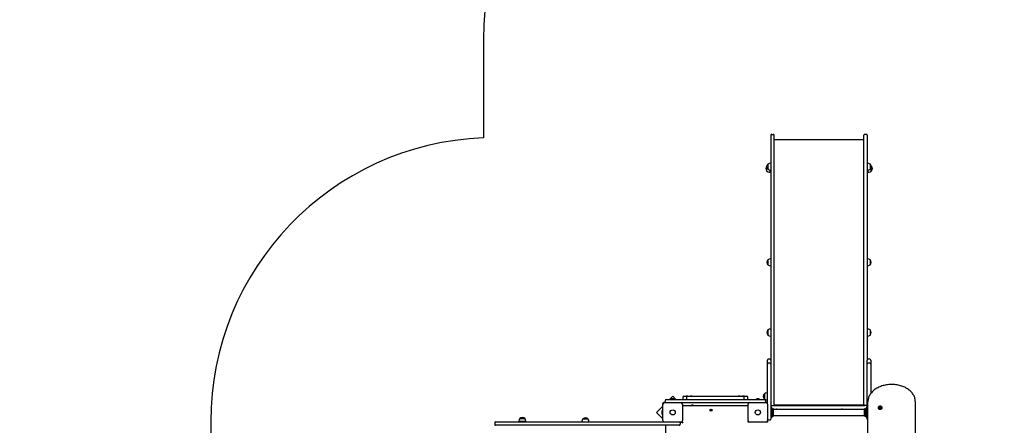
# Model space of a CAD drawing. Units: millimetres. Extents: x -0.3 to 32.1, y 2.2 to 26.7.
# Drawn here: x 8.3 to 13.5, y 20 to 22.1 of the extents above; entities that cross this region are included whole.
import ezdxf

# ---------------------------------------------------------------- set-up
doc = ezdxf.new("R2010")
doc.units = ezdxf.units.MM
doc.header["$LTSCALE"] = 152
doc.header["$PDSIZE"] = -1
doc.linetypes.add('SLD-Сплошная', pattern=[0])
doc.styles.get("Standard").update_dxf_attribs({"font": 'isocpeui.ttf'})
doc.dimstyles.new('ISO-25', dxfattribs={"dimtxt": 2.5, "dimasz": 2.5, "dimexe": 1.25, "dimexo": 0.625, "dimtad": 1, "dimtxsty": 'Standard', "dimcen": 2.5, "dimadec": 0, "dimazin": 0, "dimtfac": 1, "dimtmove": 0, "dimatfit": 3, "dimfxl": 1, "dimarcsym": 0})

# ---------------------------------------------------------------- blocks, each defined once
blk = doc.blocks.new('_D_2')
at = {"color": 0, "lineweight": -2, "transparency": 16777216}
for p, q in [((30.0871, 20.0334), (30.0871, 2.2159)), ((3.5451, 13.5094), (3.5451, 2.2159)), ((4.0011, 2.3679), (29.6311, 2.3679))]:
    blk.add_line(p, q, dxfattribs=at)
at = {"color": 0, "transparency": 16777216}
for points in [[(4.0011, 2.4439), (4.0011, 2.2919), (3.5451, 2.3679)], [(29.6311, 2.4439), (29.6311, 2.2919), (30.0871, 2.3679)]]:
    blk.add_solid(points, dxfattribs=at)
at = {"layer": 'Defpoints', "color": 0, "transparency": 16777216}
for p in [(30.0871, 20.0334), (3.5451, 13.5094), (30.0871, 2.3679)]:
    blk.add_point(p, dxfattribs=at)
at = {"color": 0, "transparency": 16777216, "insert": (16.6882, 3.0351), "char_height": 0.456, "attachment_point": 2}
blk.add_mtext('26,54м', dxfattribs=at)
blk = doc.blocks.new('_D_3')
at = {"color": 0, "lineweight": -2, "transparency": 16777216}
for p, q in [((20.8581, 24.7824), (32.0745, 24.7824)), ((31.9225, 4.4023), (31.9225, 24.3264)), ((12.7201, 3.9463), (32.0745, 3.9463))]:
    blk.add_line(p, q, dxfattribs=at)
at = {"color": 0, "transparency": 16777216}
for points in [[(31.8465, 24.3264), (31.9985, 24.3264), (31.9225, 24.7824)], [(31.8465, 4.4023), (31.9985, 4.4023), (31.9225, 3.9463)]]:
    blk.add_solid(points, dxfattribs=at)
at = {"layer": 'Defpoints', "color": 0, "transparency": 16777216}
for p in [(20.8581, 24.7824), (31.9225, 24.7824), (12.7201, 3.9463)]:
    blk.add_point(p, dxfattribs=at)
at = {"color": 0, "transparency": 16777216, "insert": (31.2553, 14.2911), "char_height": 0.456, "attachment_point": 2, "rotation": 90}
blk.add_mtext('20,84м', dxfattribs=at)
blk = doc.blocks.new('*D33')
at = {"color": 0, "lineweight": -2, "transparency": 16777216}
for p, q in [((20.3396, 22.7824), (0.288, 22.7824)), ((0.44, 22.3264), (0.44, 6.4023)), ((12.2011, 5.9463), (0.288, 5.9463))]:
    blk.add_line(p, q, dxfattribs=at)
at = {"color": 0, "transparency": 16777216}
for points in [[(0.364, 22.3264), (0.516, 22.3264), (0.44, 22.7824)], [(0.364, 6.4023), (0.516, 6.4023), (0.44, 5.9463)]]:
    blk.add_solid(points, dxfattribs=at)
at = {"layer": 'Defpoints', "color": 0, "transparency": 16777216}
for p in [(20.3396, 22.7824), (0.44, 5.9463), (12.2011, 5.9463)]:
    blk.add_point(p, dxfattribs=at)
at = {"color": 0, "transparency": 16777216, "insert": (0.0464, 14.3644), "char_height": 0.456, "attachment_point": 5, "rotation": 90}
blk.add_mtext('16,84м', dxfattribs=at)
blk = doc.blocks.new('*D34')
at = {"color": 0, "lineweight": -2, "transparency": 16777216}
for p, q in [((5.5451, 14.0104), (5.5451, 26.1633)), ((28.0871, 20.5524), (28.0871, 26.1633)), ((6.0011, 26.0113), (27.6311, 26.0113))]:
    blk.add_line(p, q, dxfattribs=at)
at = {"color": 0, "transparency": 16777216}
for points in [[(6.0011, 26.0873), (6.0011, 25.9353), (5.5451, 26.0113)], [(27.6311, 26.0873), (27.6311, 25.9353), (28.0871, 26.0113)]]:
    blk.add_solid(points, dxfattribs=at)
at = {"layer": 'Defpoints', "color": 0, "transparency": 16777216}
for p in [(28.0871, 26.0113), (28.0871, 20.5524), (5.5451, 14.0104)]:
    blk.add_point(p, dxfattribs=at)
at = {"color": 0, "transparency": 16777216, "insert": (16.8161, 26.4049), "char_height": 0.456, "attachment_point": 5}
blk.add_mtext('22,54м', dxfattribs=at)

msp = doc.modelspace()

# ---------------------------------------------------------------- linework, layer by layer
at = {"color": 251, "linetype": 'SLD-Сплошная', "true_color": 0x636466}
for p, q in [((10.7241, 21.9964), (10.7241, 21.4782)), ((9.2841, 19.9794), (9.2841, 19.4334))]:
    msp.add_line(p, q, dxfattribs=at)
at = {"color": 7, "linetype": 'SLD-Сплошная', "lineweight": 25}
for p, q in [((12.2421, 21.4914), (12.2421, 21.3565)), ((12.2471, 21.4964), (12.2551, 21.4964)), ((12.2601, 21.3565), (12.2601, 21.4914)), ((12.7341, 21.3565), (12.7341, 21.4914)), ((12.7471, 21.4964), (12.7391, 21.4964)), ((12.7521, 21.4914), (12.7521, 21.3565)), ((12.7341, 21.4679), (12.2601, 21.4679)), ((12.2217, 21.3299), (12.2216, 21.3297)), ((12.2216, 21.3297), (12.2216, 21.3297)), ((12.2216, 21.329), (12.2216, 21.3297)), ((12.2216, 21.3297), (12.2216, 21.329)), ((12.2216, 21.303), (12.2216, 21.3237)), ((12.2275, 21.3171), (12.2275, 21.3397)), ((12.2275, 21.3397), (12.2275, 21.3377)), ((12.2275, 21.3377), (12.2275, 21.313)), ((12.2421, 21.345), (12.24, 21.345)), ((12.2421, 21.3565), (12.2421, 21.2461)), ((12.2601, 21.2461), (12.2601, 21.3565)), ((12.7341, 21.2461), (12.7341, 21.3565)), ((12.7521, 21.3565), (12.7521, 21.2461)), ((12.7541, 21.345), (12.7521, 21.345)), ((12.7666, 21.3397), (12.7666, 21.313)), ((12.7726, 21.3297), (12.7724, 21.3299)), ((12.7726, 21.3297), (12.7726, 21.329)), ((12.7726, 21.3237), (12.7726, 21.303)), ((12.7726, 21.303), (12.7726, 21.3237)), ((12.2275, 21.313), (12.2275, 21.3171)), ((12.2341, 21.2978), (12.2371, 21.2978)), ((12.2371, 21.308), (12.2371, 21.2978)), ((12.24, 21.3078), (12.2421, 21.3078)), ((12.7521, 21.3078), (12.7541, 21.3078)), ((12.7571, 21.2978), (12.7571, 21.308)), ((12.7571, 21.2978), (12.7601, 21.2978)), ((12.7726, 21.303), (12.7726, 21.303)), ((12.2421, 21.2461), (12.2421, 20.9805)), ((12.2601, 20.9805), (12.2601, 21.2461)), ((12.7341, 20.9805), (12.7341, 21.2461)), ((12.7521, 21.2461), (12.7521, 20.9805)), ((12.2421, 20.9805), (12.2421, 20.3044)), ((12.2601, 20.2509), (12.2601, 20.9805)), ((12.7341, 20.2509), (12.7341, 20.9805)), ((12.7521, 20.9805), (12.7521, 20.3044)), ((12.2275, 20.8189), (12.2275, 20.8346)), ((12.2275, 20.8346), (12.2275, 20.8079)), ((12.2275, 20.8079), (12.2275, 20.8189)), ((12.2421, 20.8398), (12.24, 20.8398)), ((12.24, 20.8026), (12.2421, 20.8026)), ((12.7541, 20.8398), (12.7521, 20.8398)), ((12.7521, 20.8026), (12.7541, 20.8026)), ((12.7666, 20.8346), (12.7666, 20.8079)), ((12.2275, 20.4485), (12.2275, 20.4642)), ((12.2275, 20.4642), (12.2275, 20.4375)), ((12.2275, 20.4375), (12.2275, 20.4485)), ((12.2421, 20.4694), (12.24, 20.4694)), ((12.7541, 20.4694), (12.7521, 20.4694)), ((12.7666, 20.4642), (12.7666, 20.4375)), ((12.24, 20.4322), (12.2421, 20.4322)), ((12.7521, 20.4322), (12.7541, 20.4322)), ((12.2241, 20.2844), (12.2241, 20.3044)), ((12.2241, 20.1294), (12.2241, 20.2844)), ((12.2371, 20.3094), (12.2291, 20.3094)), ((12.2371, 20.2894), (12.2291, 20.2894)), ((12.2421, 20.3044), (12.2421, 20.2844)), ((12.2421, 20.2844), (12.2421, 20.1294)), ((12.7521, 20.2844), (12.7521, 20.3044)), ((12.7521, 20.1294), (12.7521, 20.2844)), ((12.7651, 20.3094), (12.7571, 20.3094)), ((12.7651, 20.2894), (12.7571, 20.2894)), ((12.7701, 20.3044), (12.7701, 20.2844)), ((12.7701, 20.2844), (12.7701, 20.1294)), ((12.2601, 20.1469), (12.2601, 20.2509)), ((12.7341, 20.1469), (12.7341, 20.2509)), ((12.2086, 20.1005), (12.2086, 20.1272)), ((12.2086, 20.1272), (12.2086, 20.1139)), ((12.2241, 20.1325), (12.2211, 20.1325)), ((12.2241, 20.0775), (12.2241, 20.1294)), ((12.2421, 20.1294), (12.2421, 20.0294)), ((12.2601, 20.1064), (12.2601, 20.1469)), ((12.7341, 20.1064), (12.7341, 20.1469)), ((12.7521, 20.0294), (12.7521, 20.1294)), ((12.7729, 20.1325), (12.7701, 20.1325)), ((12.7701, 20.1294), (12.7701, 20.1289)), ((11.6711, 20.0754), (11.6711, 20.0047)), ((11.6845, 20.0824), (11.6781, 20.0824)), ((11.6806, 20.0809), (11.7676, 20.0809)), ((11.6841, 20.0924), (11.6841, 20.0844)), ((11.6891, 20.0974), (11.7241, 20.0974)), ((11.7241, 20.1142), (11.7073, 20.0974)), ((11.7134, 20.0992), (11.7134, 20.0974)), ((11.7134, 20.0992), (11.7347, 20.0992)), ((11.7241, 20.101), (11.7206, 20.101)), ((11.7409, 20.0974), (11.7241, 20.1142)), ((11.7276, 20.101), (11.7241, 20.101)), ((11.7241, 20.0974), (12.1741, 20.0974)), ((11.7347, 20.0974), (11.7347, 20.0992)), ((12.1259, 20.0794), (11.7722, 20.0794)), ((11.7777, 20.1104), (11.7777, 20.1024)), ((11.7827, 20.1154), (11.7988, 20.1154)), ((11.7951, 20.116), (11.7951, 20.1154)), ((11.7951, 20.116), (11.7994, 20.116)), ((11.7973, 20.1104), (11.7973, 20.1024)), ((11.7988, 20.1154), (11.8023, 20.1154)), ((11.7994, 20.116), (11.8047, 20.116)), ((11.8023, 20.1154), (11.8024, 20.1154)), ((11.8024, 20.1154), (11.8109, 20.1154)), ((11.8047, 20.1154), (11.8047, 20.116)), ((11.8109, 20.1154), (11.8373, 20.1154)), ((11.8177, 20.116), (11.8177, 20.1154)), ((11.8177, 20.116), (11.8221, 20.116)), ((11.8221, 20.116), (11.8273, 20.116)), ((11.8273, 20.1154), (11.8273, 20.116)), ((11.8373, 20.1154), (11.9342, 20.1154)), ((11.9342, 20.1154), (11.9639, 20.1154)), ((11.9639, 20.1154), (12.0608, 20.1154)), ((12.0608, 20.1154), (12.0872, 20.1154)), ((12.0708, 20.116), (12.0708, 20.1154)), ((12.0708, 20.116), (12.076, 20.116)), ((12.076, 20.116), (12.0804, 20.116)), ((12.0804, 20.1154), (12.0804, 20.116)), ((12.0872, 20.1154), (12.0957, 20.1154)), ((12.0935, 20.116), (12.0935, 20.1154)), ((12.0935, 20.116), (12.0987, 20.116)), ((12.0957, 20.1154), (12.0958, 20.1154)), ((12.0958, 20.1154), (12.0993, 20.1154)), ((12.0987, 20.116), (12.1031, 20.116)), ((12.0993, 20.1154), (12.1154, 20.1154)), ((12.1008, 20.1024), (12.1008, 20.1104)), ((12.1031, 20.1154), (12.1031, 20.116)), ((12.1204, 20.1024), (12.1204, 20.1104)), ((12.1306, 20.0809), (12.2176, 20.0809)), ((12.1634, 20.0992), (12.1634, 20.0974)), ((12.1634, 20.0992), (12.1847, 20.0992)), ((12.1741, 20.101), (12.1706, 20.101)), ((12.1776, 20.101), (12.1741, 20.101)), ((12.1741, 20.0974), (12.2091, 20.0974)), ((12.1847, 20.0974), (12.1847, 20.0992)), ((12.2086, 20.1139), (12.2086, 20.1005)), ((12.2141, 20.0924), (12.2141, 20.0844)), ((12.2211, 20.0953), (12.2241, 20.0953)), ((12.2601, 20.0714), (12.2601, 20.1064)), ((12.7341, 20.0714), (12.7341, 20.1064)), ((12.7556, 19.7014), (12.7556, 20.0868)), ((13.0056, 20.0868), (13.0056, 19.7014)), ((11.6711, 20.0611), (11.6392, 20.0293)), ((11.6392, 20.0293), (11.6726, 19.996)), ((11.6675, 20.0329), (11.6675, 20.0259)), ((11.6711, 20.04), (11.6693, 20.04)), ((11.6693, 20.0187), (11.6693, 20.04)), ((11.6726, 19.9859), (11.6726, 20.0729)), ((11.7756, 20.0729), (11.7756, 19.9859)), ((11.7756, 20.0664), (12.1226, 20.0664)), ((11.7801, 20.0614), (11.7756, 20.0659)), ((11.8231, 20.0674), (11.8231, 20.0669)), ((11.8269, 20.0674), (11.8231, 20.0674)), ((11.8231, 20.0669), (11.8239, 20.0664)), ((11.8269, 20.0669), (11.8231, 20.0669)), ((11.8331, 20.0674), (11.8269, 20.0674)), ((11.8331, 20.0669), (11.8269, 20.0669)), ((11.8322, 20.0664), (11.8331, 20.0669)), ((11.8331, 20.0669), (11.8331, 20.0674)), ((11.9227, 20.0402), (11.9242, 20.0411)), ((11.9235, 20.039), (11.9227, 20.0402)), ((11.9249, 20.0399), (11.9235, 20.039)), ((11.9237, 20.0439), (11.9249, 20.0447)), ((11.9246, 20.0425), (11.9237, 20.0439)), ((11.9237, 20.0419), (11.9247, 20.042)), ((11.9246, 20.0414), (11.9237, 20.0419)), ((11.9246, 20.0417), (11.9237, 20.0419)), ((11.9248, 20.0398), (11.9241, 20.041)), ((11.9245, 20.0426), (11.9257, 20.0433)), ((11.9246, 20.0417), (11.9247, 20.0417)), ((11.9247, 20.0417), (11.9246, 20.0417)), ((11.9249, 20.0447), (11.9258, 20.0432)), ((11.9255, 20.039), (11.9255, 20.04)), ((11.926, 20.0399), (11.9255, 20.039)), ((11.9257, 20.0399), (11.9255, 20.039)), ((11.9258, 20.04), (11.9257, 20.0399)), ((11.9257, 20.0399), (11.9257, 20.04)), ((11.9261, 20.0428), (11.9266, 20.0437)), ((11.9264, 20.0428), (11.9266, 20.0437)), ((11.9264, 20.0428), (11.9264, 20.0427)), ((11.9264, 20.0427), (11.9264, 20.0428)), ((11.9276, 20.0401), (11.9264, 20.0394)), ((11.9273, 20.038), (11.9264, 20.0395)), ((11.9266, 20.0437), (11.9267, 20.0427)), ((11.9272, 20.0428), (11.9286, 20.0437)), ((11.9273, 20.0429), (11.928, 20.0417)), ((11.9284, 20.0388), (11.9273, 20.038)), ((11.9275, 20.041), (11.9274, 20.041)), ((11.9274, 20.041), (11.9275, 20.041)), ((11.9284, 20.0408), (11.9274, 20.0408)), ((11.9275, 20.0413), (11.9284, 20.0408)), ((11.9275, 20.041), (11.9284, 20.0408)), ((11.9276, 20.0402), (11.9284, 20.0388)), ((11.9294, 20.0425), (11.9279, 20.0417)), ((11.9286, 20.0437), (11.9294, 20.0425)), ((12.1226, 19.9859), (12.1226, 20.0729)), ((12.2256, 20.0729), (12.2256, 19.9859)), ((12.2421, 20.0664), (12.2471, 20.0664)), ((12.2451, 20.0619), (12.2421, 20.0619)), ((12.2421, 20.0294), (12.2421, 19.9944)), ((12.2451, 20.0614), (12.2451, 20.0619)), ((12.2451, 20.054), (12.2451, 20.0614)), ((12.2451, 20.0047), (12.2451, 20.054)), ((12.2469, 20.04), (12.2451, 20.04)), ((12.2478, 20.054), (12.2457, 20.0567)), ((12.2469, 20.04), (12.2469, 20.0187)), ((12.2471, 20.0664), (12.2551, 20.0664)), ((12.2487, 20.0324), (12.2487, 20.0329)), ((12.2487, 20.0259), (12.2487, 20.0324)), ((12.2491, 20.0084), (12.2491, 20.0503)), ((12.2498, 20.0454), (12.2491, 20.0454)), ((12.2501, 20.0294), (12.2501, 20.048)), ((12.2501, 20.0107), (12.2501, 20.0294)), ((12.2551, 20.0664), (12.7391, 20.0664)), ((12.2561, 20.0294), (12.2561, 20.048)), ((12.2561, 20.0107), (12.2561, 20.0294)), ((12.7378, 20.0454), (12.2564, 20.0454)), ((12.7369, 20.0669), (12.2572, 20.0669)), ((12.3421, 20.0669), (12.3421, 20.0664)), ((12.3521, 20.0664), (12.3521, 20.0669)), ((12.6421, 20.0669), (12.6421, 20.0664)), ((12.6521, 20.0664), (12.6521, 20.0669)), ((12.7111, 20.0669), (12.7119, 20.0664)), ((12.7202, 20.0664), (12.7211, 20.0669)), ((12.7381, 20.0294), (12.7381, 20.048)), ((12.7381, 20.0107), (12.7381, 20.0294)), ((12.7471, 20.0664), (12.7391, 20.0664)), ((12.7441, 20.0294), (12.7441, 20.048)), ((12.7441, 20.0107), (12.7441, 20.0294)), ((12.7451, 20.0454), (12.7444, 20.0454)), ((12.7451, 20.0503), (12.7451, 20.0084)), ((12.7455, 20.0329), (12.7455, 20.0259)), ((12.7484, 20.0567), (12.7463, 20.054)), ((12.7471, 20.0664), (12.7521, 20.0664)), ((12.7491, 20.04), (12.7473, 20.04)), ((12.7473, 20.0187), (12.7473, 20.04)), ((12.7521, 20.0619), (12.7491, 20.0619)), ((12.7491, 20.0619), (12.7491, 20.0614)), ((12.7491, 20.0614), (12.7491, 20.054)), ((12.7491, 20.054), (12.7491, 20.0047)), ((12.7521, 19.9944), (12.7521, 20.0294)), ((12.8094, 20.0548), (12.8094, 20.0535)), ((12.8177, 20.0552), (12.8177, 20.0565)), ((12.8177, 20.0551), (12.8177, 20.0552)), ((12.8225, 20.056), (12.8225, 20.056)), ((12.8225, 20.0557), (12.8225, 20.0544)), ((12.8307, 20.0535), (12.8307, 20.0548)), ((10.7841, 19.9744), (10.7841, 19.9664)), ((10.7891, 19.9794), (11.6759, 19.9794)), ((10.9115, 19.9844), (10.9115, 19.9814)), ((10.9487, 19.9814), (10.9115, 19.9814)), ((10.9167, 19.9969), (10.9434, 19.9969)), ((10.9434, 19.9969), (10.9167, 19.9969)), ((10.9251, 19.9814), (10.9251, 19.9794)), ((10.9351, 19.9794), (10.9351, 19.9814)), ((10.9434, 19.9969), (10.9434, 19.9969)), ((10.9487, 19.9814), (10.9487, 19.9844)), ((11.2449, 19.9824), (11.2449, 19.9794)), ((11.2501, 19.9949), (11.2627, 19.9949)), ((11.2768, 19.9949), (11.2501, 19.9949)), ((11.2627, 19.9949), (11.2768, 19.9949)), ((11.2821, 19.9794), (11.2821, 19.9824)), ((11.6693, 20.0187), (11.6711, 20.0187)), ((11.6711, 19.9997), (11.6711, 20.0047)), ((11.6726, 19.9997), (11.6711, 19.9997)), ((11.7676, 19.9779), (11.6806, 19.9779)), ((11.7641, 19.9744), (11.7641, 19.9664)), ((11.7703, 19.9784), (11.7751, 19.9784)), ((11.7751, 19.9784), (11.7751, 19.9831)), ((11.7801, 19.9734), (11.7751, 19.9784)), ((12.1231, 19.9784), (12.1231, 19.9831)), ((12.1278, 19.9784), (12.1231, 19.9784)), ((12.2176, 19.9779), (12.1306, 19.9779)), ((12.2251, 19.9784), (12.2203, 19.9784)), ((12.2251, 19.9831), (12.2251, 19.9784)), ((12.2291, 19.9894), (12.2371, 19.9894)), ((12.2421, 19.9969), (12.2451, 19.9969)), ((12.2451, 20.0187), (12.2469, 20.0187)), ((12.2451, 19.9973), (12.2451, 20.0047)), ((12.2451, 19.9969), (12.2451, 19.9973)), ((12.2457, 20.002), (12.2478, 20.0047)), ((12.2491, 20.0134), (12.2498, 20.0134)), ((12.2564, 20.0134), (12.7378, 20.0134)), ((12.7444, 20.0134), (12.7451, 20.0134)), ((12.7463, 20.0047), (12.7484, 20.002)), ((12.7473, 20.0187), (12.7491, 20.0187)), ((12.7491, 20.0047), (12.7491, 19.9973)), ((12.7491, 19.9973), (12.7491, 19.9969)), ((12.7491, 19.9969), (12.7521, 19.9969)), ((11.7007, 19.9614), (10.7891, 19.9614)), ((11.6871, 19.4514), (11.6871, 19.9614)), ((11.7141, 19.9614), (11.7007, 19.9614)), ((11.7241, 19.9614), (11.7141, 19.9614)), ((11.7591, 19.9614), (11.7241, 19.9614))]:
    msp.add_line(p, q, dxfattribs=at)
at = {"color": 7, "linetype": 'SLD-Сплошная', "lineweight": 25, "flags": 128}
for points in [[(13.0056, 20.0868), (13.0055, 20.0893), (13.0052, 20.0938), (13.0045, 20.0983), (13.0036, 20.1028), (13.0023, 20.1072), (13.0007, 20.1116), (12.9989, 20.1159), (12.9967, 20.1201), (12.9942, 20.1243), (12.9914, 20.1284), (12.9884, 20.1323), (12.985, 20.1362), (12.9815, 20.1399), (12.9776, 20.1435), (12.9735, 20.1469), (12.9692, 20.1502), (12.9646, 20.1534), (12.9598, 20.1563), (12.9549, 20.1591), (12.9497, 20.1617), (12.9444, 20.1641), (12.9389, 20.1663), (12.9332, 20.1683), (12.9274, 20.1701), (12.9215, 20.1717), (12.9155, 20.1731), (12.9095, 20.1742), (12.9033, 20.1751), (12.8971, 20.1758), (12.8908, 20.1763), (12.8846, 20.1766), (12.8783, 20.1766), (12.872, 20.1764), (12.8657, 20.176), (12.8595, 20.1754), (12.8533, 20.1745), (12.8472, 20.1734), (12.8412, 20.1721), (12.8353, 20.1705), (12.8294, 20.1688), (12.8238, 20.1669), (12.8182, 20.1647), (12.8128, 20.1624), (12.8076, 20.1598), (12.8026, 20.1571), (12.7977, 20.1542), (12.7931, 20.1511), (12.7887, 20.1478), (12.7845, 20.1444), (12.7806, 20.1408), (12.7769, 20.1371), (12.7735, 20.1333), (12.7704, 20.1293), (12.7676, 20.1253), (12.765, 20.1211), (12.7627, 20.1169), (12.7608, 20.1125), (12.7591, 20.1081), (12.7578, 20.1037), (12.7568, 20.0992), (12.756, 20.0947), (12.7556, 20.0902), (12.7556, 20.0868)], [(12.8218, 20.0622), (12.8198, 20.0623), (12.8179, 20.0622), (12.816, 20.0618), (12.8143, 20.0611), (12.8127, 20.0603), (12.8114, 20.0592), (12.8104, 20.058), (12.8098, 20.0567), (12.8094, 20.0554), (12.8095, 20.054), (12.8099, 20.0526), (12.8106, 20.0513), (12.8117, 20.0502), (12.813, 20.0491), (12.8146, 20.0483), (12.8164, 20.0477), (12.8183, 20.0474), (12.8203, 20.0473), (12.8222, 20.0474), (12.8241, 20.0478), (12.8259, 20.0485), (12.8274, 20.0494), (12.8287, 20.0504), (12.8297, 20.0516), (12.8304, 20.0529), (12.8307, 20.0543), (12.8306, 20.0557), (12.8302, 20.057), (12.8295, 20.0583), (12.8284, 20.0595), (12.8271, 20.0605), (12.8255, 20.0613), (12.8237, 20.0619), (12.8218, 20.0622)], [(12.8094, 20.0535), (12.8095, 20.0527), (12.8099, 20.0513), (12.8106, 20.05), (12.8117, 20.0489), (12.813, 20.0479), (12.8146, 20.0471), (12.8164, 20.0465), (12.8183, 20.0461), (12.8203, 20.046), (12.8222, 20.0462), (12.8241, 20.0466), (12.8259, 20.0472), (12.8274, 20.0481), (12.8287, 20.0491), (12.8297, 20.0503), (12.8304, 20.0516), (12.8307, 20.053), (12.8307, 20.0535)], [(12.8243, 20.059), (12.8254, 20.0582), (12.8264, 20.0573), (12.827, 20.0563), (12.8273, 20.0551), (12.8272, 20.054), (12.8268, 20.0529), (12.826, 20.0519), (12.8249, 20.051), (12.8236, 20.0503), (12.8221, 20.0499), (12.8205, 20.0497), (12.8189, 20.0498), (12.8173, 20.0501), (12.8159, 20.0506), (12.8147, 20.0514), (12.8137, 20.0523), (12.8131, 20.0534), (12.8128, 20.0545), (12.8129, 20.0556), (12.8129, 20.0556)], [(12.8177, 20.0552), (12.8176, 20.0551), (12.8176, 20.0549)], [(12.8177, 20.0552), (12.8176, 20.0551), (12.8176, 20.0549)], [(12.8177, 20.0551), (12.8176, 20.055), (12.8176, 20.0549)]]:
    msp.add_lwpolyline(points, dxfattribs=at)
at = {"color": 7, "linetype": 'SLD-Сплошная', "lineweight": 25}
for centre, radius in [((11.7241, 20.0294), 0.0136), ((11.7241, 20.0294), 0.0135), ((11.9261, 20.0414), 0.00575), ((12.1741, 20.0294), 0.0137), ((12.1741, 20.0294), 0.0135)]:
    msp.add_circle(centre, radius, dxfattribs=at)
at = {"color": 251, "linetype": 'SLD-Сплошная', "true_color": 0x636466}
for centre, start in [((12.2241, 21.9964), 90), ((10.7841, 19.9794), 92.2924)]:
    msp.add_arc(centre, 1.5, start, 180, dxfattribs=at)
at = {"color": 7, "linetype": 'SLD-Сплошная', "lineweight": 25}
for centre, radius, start, end in [((12.2471, 21.4914), 0.005, 90, 180), ((12.2551, 21.4914), 0.005, 0, 90), ((12.7391, 21.4914), 0.005, 90, 180), ((12.7471, 21.4914), 0.005, 0, 90), ((12.2329, 21.3164), 0.0175, 130.3062, 229.6938), ((12.2389, 21.3264), 0.0175, 130.3062, 229.6938), ((12.24, 21.3274), 0.0175, 90, 135.5648), ((12.7541, 21.3274), 0.0175, 44.4352, 90), ((12.7553, 21.3264), 0.0175, 310.3062, 49.6938), ((12.7612, 21.3164), 0.0175, 310.3062, 49.6938), ((12.2341, 21.3153), 0.0175, 224.4352, 270), ((12.24, 21.3253), 0.0175, 224.4352, 270), ((12.7541, 21.3253), 0.0175, 270, 315.5648), ((12.7601, 21.3153), 0.0175, 270, 315.5648), ((12.2389, 20.8212), 0.0175, 130.3062, 229.6938), ((12.24, 20.8223), 0.0175, 90, 135.5648), ((12.24, 20.8201), 0.0175, 224.4352, 270), ((12.7541, 20.8223), 0.0175, 44.4352, 90), ((12.7541, 20.8201), 0.0175, 270, 315.5648), ((12.7553, 20.8212), 0.0175, 310.3062, 49.6938), ((12.2389, 20.4508), 0.0175, 130.3062, 229.6938), ((12.24, 20.4519), 0.0175, 90, 135.5648), ((12.24, 20.4497), 0.0175, 224.4352, 270), ((12.7541, 20.4519), 0.0175, 44.4352, 90), ((12.7541, 20.4497), 0.0175, 270, 315.5648), ((12.7553, 20.4508), 0.0175, 310.3062, 49.6938), ((12.2291, 20.3044), 0.005, 90, 180), ((12.2291, 20.2844), 0.005, 90, 180), ((12.2371, 20.3044), 0.005, 0, 90), ((12.2371, 20.2844), 0.005, 0, 90), ((12.7571, 20.3044), 0.005, 90, 180), ((12.7571, 20.2844), 0.005, 90, 180), ((12.7651, 20.3044), 0.005, 0, 90), ((12.7651, 20.2844), 0.005, 0, 90), ((12.2199, 20.1139), 0.0175, 130.3062, 229.6938), ((12.2211, 20.1149), 0.0175, 90, 135.5648), ((11.6781, 20.0754), 0.007, 90, 180), ((11.6806, 20.0729), 0.008, 90, 180), ((11.6891, 20.0924), 0.005, 90, 180), ((11.6891, 20.0844), 0.005, 180, 224.427), ((11.7206, 20.0961), 0.00481, 90, 141.282), ((11.7276, 20.0961), 0.00481, 38.718, 90), ((11.7676, 20.0729), 0.008, 0, 90), ((11.7827, 20.1104), 0.005, 90, 180), ((11.7827, 20.1024), 0.005, 180, 270), ((11.8023, 20.1104), 0.005, 90, 180), ((11.8023, 20.1024), 0.005, 180, 270), ((12.0958, 20.1104), 0.005, 0, 90), ((12.0958, 20.1024), 0.005, 270, 0), ((12.1154, 20.1104), 0.005, 0, 90), ((12.1154, 20.1024), 0.005, 270, 0), ((12.1306, 20.0729), 0.008, 90, 180), ((12.1706, 20.0961), 0.00481, 90, 141.282), ((12.1776, 20.0961), 0.00481, 38.718, 90), ((12.2211, 20.1128), 0.0175, 224.4352, 270), ((12.2091, 20.0924), 0.005, 0, 90), ((12.2091, 20.0844), 0.005, 315.573, 0), ((12.2176, 20.0729), 0.008, 0, 90), ((11.6723, 20.0329), 0.00481, 128.718, 180), ((11.6723, 20.0259), 0.00481, 180, 231.282), ((11.9237, 20.0419), 0.00103, 301.3239, 331.3239), ((11.9237, 20.0419), 0.00103, 1.3239, 31.3239), ((11.9237, 20.0419), 0.00103, 331.3239, 344.7485), ((11.9237, 20.0419), 0.00103, 347.8993, 1.3239), ((11.9255, 20.039), 0.00103, 91.3239, 121.3239), ((11.9255, 20.039), 0.00103, 77.8993, 91.3239), ((11.9266, 20.0437), 0.00102, 211.3239, 241.3239), ((11.9255, 20.039), 0.00103, 61.3239, 74.7485), ((11.9255, 20.039), 0.00103, 31.3239, 61.3239), ((11.9266, 20.0437), 0.00103, 241.3239, 254.7485), ((11.9266, 20.0437), 0.00103, 257.8993, 271.3239), ((11.9266, 20.0437), 0.00103, 271.3239, 301.3239), ((11.9284, 20.0408), 0.00103, 151.3239, 164.7485), ((11.9284, 20.0408), 0.00103, 167.8993, 181.3239), ((11.9284, 20.0408), 0.00103, 181.3239, 211.3239), ((11.9284, 20.0408), 0.00103, 121.3239, 151.3239), ((12.2471, 20.0714), 0.005, 180, 270), ((12.2481, 20.0586), 0.003, 180, 217.5686), ((12.2439, 20.0329), 0.00481, 360, 51.282), ((12.2439, 20.0259), 0.00481, 308.718, 0), ((12.2431, 20.0503), 0.006, 0, 37.5686), ((12.2498, 20.0457), 0.0003, 270, 0), ((12.2531, 20.0454), 0.004, 41.4096, 138.5904), ((12.2551, 20.0714), 0.005, 270, 0), ((12.2564, 20.0457), 0.0003, 180, 270), ((12.2721, 20.0414), 0.00575, 44.0792, 135.9208), ((12.6181, 20.0414), 0.00575, 44.0792, 135.9208), ((12.7391, 20.0714), 0.005, 180, 270), ((12.7378, 20.0457), 0.0003, 270, 0), ((12.7411, 20.0454), 0.004, 41.4096, 138.5904), ((12.7444, 20.0457), 0.0003, 180, 270), ((12.7511, 20.0503), 0.006, 142.4314, 180), ((12.7503, 20.0329), 0.00481, 128.718, 180), ((12.7503, 20.0259), 0.00481, 180, 231.282), ((12.7471, 20.0714), 0.005, 270, 0), ((12.7461, 20.0586), 0.003, 322.4314, 0), ((12.818, 20.0541), 0.00535, 114.9911, 163.092), ((12.8201, 20.0509), 0.00907, 62.6474, 118.3148), ((12.8174, 20.0554), 0.000496, 119.1622, 296.8355), ((12.8169, 20.0565), 0.000715, 286.5194, 47.1382), ((12.8179, 20.0573), 0.000564, 51.7146, 209.7404), ((12.8178, 20.0538), 0.00115, 17.4838, 102.2253), ((12.818, 20.0556), 0.000934, 71.4601, 108.7727), ((12.818, 20.0554), 0.000934, 71.4601, 108.7727), ((12.8188, 20.0591), 0.00141, 248.4294, 321.3451), ((12.8188, 20.0578), 0.00141, 248.4294, 321.3451), ((12.8188, 20.0576), 0.00141, 248.4294, 321.3451), ((12.8196, 20.0544), 0.000749, 202.1224, 324.53), ((12.8205, 20.0577), 0.000749, 22.1224, 144.53), ((12.8205, 20.0565), 0.000749, 22.1224, 144.53), ((12.8205, 20.0563), 0.000749, 22.1224, 144.53), ((12.8213, 20.0531), 0.00141, 68.4294, 141.3451), ((12.8223, 20.0584), 0.00115, 197.4838, 282.2253), ((12.8223, 20.0571), 0.00115, 197.4838, 282.2253), ((12.8223, 20.0569), 0.00115, 197.4838, 282.2253), ((12.8222, 20.0549), 0.000564, 231.7146, 29.7404), ((12.8227, 20.0568), 0.000496, 299.1622, 116.8355), ((12.8232, 20.0557), 0.000715, 106.5194, 227.1382), ((10.7891, 19.9744), 0.005, 90, 180), ((10.929, 19.9844), 0.0175, 134.4352, 180), ((10.9301, 19.9855), 0.0175, 40.3062, 139.6938), ((10.9312, 19.9844), 0.0175, 0, 45.5648), ((11.2624, 19.9824), 0.0175, 134.4352, 180), ((11.2635, 19.9835), 0.0175, 40.3062, 139.6938), ((11.2645, 19.9824), 0.0175, 0, 45.5648), ((11.6806, 19.9859), 0.008, 180, 270), ((11.7591, 19.9744), 0.005, 0, 44.427), ((11.7676, 19.9859), 0.008, 270, 0), ((12.1306, 19.9859), 0.008, 180, 270), ((12.2176, 19.9859), 0.008, 270, 0), ((12.2291, 19.9944), 0.005, 225.573, 270), ((12.2371, 19.9944), 0.005, 270, 0), ((12.2481, 20.0001), 0.003, 142.4314, 180), ((12.2431, 20.0084), 0.006, 322.4314, 0), ((12.2498, 20.0131), 0.0003, 0, 90), ((12.2531, 20.0134), 0.004, 221.4096, 318.5904), ((12.2564, 20.0131), 0.0003, 90, 180), ((12.7378, 20.0131), 0.0003, 0, 90), ((12.7411, 20.0134), 0.004, 221.4096, 318.5904), ((12.7444, 20.0131), 0.0003, 90, 180), ((12.7511, 20.0084), 0.006, 180, 217.5686), ((12.7461, 20.0001), 0.003, 360, 37.5686), ((12.7571, 19.9944), 0.005, 180, 252.5424), ((10.7891, 19.9664), 0.005, 180, 270), ((11.7591, 19.9664), 0.005, 270, 0)]:
    msp.add_arc(centre, radius, start, end, dxfattribs=at)

# ---------------------------------------------------------------- dimensions: what is measured, and where the dimension line sits
dim = msp.add_linear_dim(base=(28.0871, 26.0113), p1=(5.5451, 14.0104), p2=(28.0871, 20.5524), dimstyle='ISO-25', override={"dimtxt": 0.456, "dimasz": 0.456, "dimexe": 0.152, "dimexo": 0, "dimgap": 0.12, "dimzin": 1, "dimpost": 'м', "dimtdec": 3, "dimtzin": 1})
dim.commit()
dim.dimension.update_dxf_attribs({"geometry": '*D34', "text_midpoint": (16.8161, 26.4049)})
at = {"color": 251, "true_color": 0x636466}
for base, p1, p2, angle, picture, middle in [((31.9225, 24.7824), (12.7201, 3.9463), (20.8581, 24.7824), 90, '_D_3', (31.9225, 14.2911)), ((30.0871, 2.3679), (3.5451, 13.5094), (30.0871, 20.0334), 0, '_D_2', (16.6882, 2.3679))]:
    dim = msp.add_linear_dim(base=base, p1=p1, p2=p2, angle=angle, dimstyle='ISO-25', override={"dimtxt": 0.456, "dimasz": 0.456, "dimexe": 0.152, "dimexo": 0, "dimgap": 0.12, "dimzin": 1, "dimpost": 'м', "dimtdec": 3, "dimtzin": 1}, dxfattribs=at)
    dim.commit()
    dim.dimension.update_dxf_attribs({"geometry": picture, "text_midpoint": middle, "dimtype": 160})
dim = msp.add_linear_dim(base=(0.44, 5.9463), p1=(20.3396, 22.7824), p2=(12.2011, 5.9463), angle=90, dimstyle='ISO-25', override={"dimtxt": 0.456, "dimasz": 0.456, "dimexe": 0.152, "dimexo": 0, "dimgap": 0.12, "dimtih": 0, "dimtoh": 0, "dimzin": 1, "dimpost": 'м', "dimtdec": 3, "dimtzin": 1})
dim.commit()
dim.dimension.update_dxf_attribs({"geometry": '*D33', "text_midpoint": (0.0464, 14.3644)})

doc.saveas('drawing.dxf')
